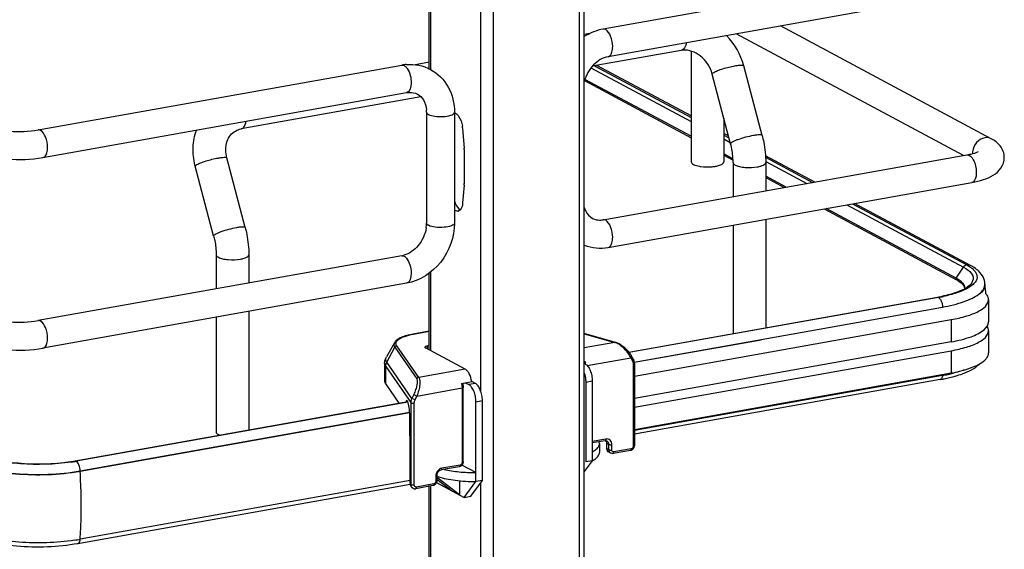
# Model space of a CAD drawing. Units: inches. Extents: x 0 to 17, y 0 to 11.
# Drawn here: x 4.7 to 5.5, y 5.2 to 5.7 of the extents above; entities that cross this region are included whole.
import ezdxf

# ---------------------------------------------------------------- set-up
doc = ezdxf.new("R2010")
doc.units = ezdxf.units.IN
doc.header["$LTSCALE"] = 0.935
doc.header["$MEASUREMENT"] = 0
doc.layers.get('0').update_dxf_attribs({"linetype": 'CONTINUOUS'})

msp = doc.modelspace()

# ---------------------------------------------------------------- linework, layer by layer
at = {"color": 7, "linetype": 'Continuous'}
for p, q in [((5.18324, 2.22926), (5.18324, 8.51971)), ((5.18717, 2.23136), (5.18717, 8.51971)), ((5.11027, 8.50669), (5.11027, 2.21624)), ((5.05634, 5.63895), (5.05634, 6.63559)), ((5.05739, 6.63559), (5.05739, 5.63895)), ((5.09952, 6.63801), (5.09952, 5.36795)), ((5.51019, 5.72776), (5.20316, 5.67298)), ((5.51434, 5.70451), (5.20731, 5.64973)), ((5.53081, 5.5805), (5.35293, 5.67571)), ((5.19181, 5.66923), (5.18717, 5.6684)), ((5.50737, 5.56625), (5.31538, 5.66901)), ((5.26904, 5.65501), (5.19391, 5.64161)), ((5.2701, 5.6554), (5.26904, 5.65501)), ((5.27742, 5.65441), (5.27742, 5.56093)), ((5.05634, 5.64506), (5.04462, 5.64297)), ((4.726, 5.58785), (5.03303, 5.64263)), ((5.19281, 5.64029), (5.27742, 5.595)), ((5.19589, 5.64196), (5.27742, 5.59833)), ((5.27742, 5.59968), (5.19779, 5.6423)), ((5.33733, 5.58323), (5.32178, 5.64212)), ((5.18739, 5.62948), (5.27742, 5.5813)), ((5.27742, 5.58249), (5.18768, 5.63052)), ((5.31069, 5.5762), (5.29513, 5.63508)), ((4.73015, 5.5646), (5.03718, 5.61937)), ((5.04928, 5.6158), (4.8974, 5.58871)), ((5.05398, 5.60278), (5.05398, 5.50917)), ((5.07757, 5.60251), (5.0776, 5.60278)), ((5.0776, 5.60278), (5.0776, 5.50917)), ((5.0776, 5.60237), (5.07853, 5.60199)), ((5.07853, 5.60199), (5.07939, 5.60139)), ((5.30498, 5.59781), (5.30498, 5.56093)), ((4.8974, 5.58871), (4.89846, 5.5891)), ((5.08448, 5.589), (5.08579, 5.57247)), ((5.30894, 5.58281), (5.30498, 5.58493)), ((5.30498, 5.58359), (5.30935, 5.58125)), ((5.30498, 5.58025), (5.31038, 5.57736)), ((5.08584, 5.57129), (5.08584, 5.5425)), ((4.90091, 5.50537), (4.88536, 5.56426)), ((5.20316, 5.51198), (5.51019, 5.56675)), ((5.31269, 5.56361), (5.30498, 5.56774)), ((5.30498, 5.56655), (5.31275, 5.56239)), ((5.38175, 5.54384), (5.34015, 5.5661)), ((5.34023, 5.56474), (5.37992, 5.54351)), ((4.87426, 5.49833), (4.85871, 5.55722)), ((5.31279, 5.56038), (5.31279, 5.53154)), ((5.34033, 5.56133), (5.37519, 5.54267)), ((5.34035, 5.56038), (5.34035, 5.53645)), ((5.35766, 5.53954), (5.34035, 5.54881)), ((5.34035, 5.54761), (5.35599, 5.53924)), ((5.08579, 5.54137), (5.08448, 5.52624)), ((5.20731, 5.48872), (5.51434, 5.5435)), ((5.08249, 5.5204), (5.08121, 5.51943)), ((5.38961, 5.52125), (5.50145, 5.46139)), ((5.50127, 5.46268), (5.39129, 5.52155)), ((5.40882, 5.52467), (5.50722, 5.472)), ((5.41357, 5.52552), (5.51006, 5.47393)), ((5.51322, 5.47347), (5.41537, 5.52584)), ((5.34035, 5.51246), (5.34035, 5.42075)), ((5.31279, 5.50754), (5.31279, 5.41584)), ((5.03303, 5.48162), (4.726, 5.42685)), ((4.87637, 5.48252), (4.87637, 5.45367)), ((4.90393, 5.48252), (4.90393, 5.45859)), ((5.50127, 5.46268), (5.50722, 5.472)), ((5.50722, 5.472), (5.50939, 5.47074)), ((5.50939, 5.47074), (5.51122, 5.46943)), ((5.51006, 5.47393), (5.51253, 5.47248)), ((5.05634, 5.40207), (5.05634, 5.46691)), ((5.05739, 5.46768), (5.05739, 5.40151)), ((5.50532, 5.46), (5.50201, 5.46227)), ((5.03718, 5.45837), (4.73015, 5.40359)), ((5.50289, 5.46056), (5.50529, 5.45887)), ((5.51051, 5.45406), (5.50502, 5.45151)), ((5.50529, 5.45887), (5.50622, 5.45801)), ((5.50676, 5.45859), (5.50532, 5.46)), ((5.50863, 5.45419), (5.50842, 5.45567)), ((5.51276, 5.45543), (5.51051, 5.45406)), ((5.52449, 5.45386), (5.52518, 5.45552)), ((5.52533, 5.45563), (5.52481, 5.45401)), ((5.52518, 5.45552), (5.52547, 5.45743)), ((5.52547, 5.45751), (5.52547, 5.45702)), ((5.22491, 5.40016), (5.48545, 5.44664)), ((5.48624, 5.44646), (5.34035, 5.4205)), ((5.48545, 5.44664), (5.48614, 5.44651)), ((5.48624, 5.44646), (5.4875, 5.44531)), ((5.4875, 5.44531), (5.48788, 5.44475)), ((5.22933, 5.39187), (5.48958, 5.4383)), ((5.48958, 5.4383), (5.48958, 5.43781)), ((5.52849, 5.44452), (5.52849, 5.4258)), ((4.87637, 5.42968), (4.87637, 5.33274)), ((4.90393, 5.43459), (4.90393, 5.33446)), ((5.34035, 5.4205), (5.22656, 5.40017)), ((5.22954, 5.37995), (5.497, 5.42767)), ((5.497, 5.42767), (5.497, 5.40895)), ((5.5247, 5.41915), (5.52623, 5.42064)), ((5.52623, 5.42064), (5.52753, 5.42242)), ((5.05634, 5.41796), (5.04273, 5.41553)), ((5.04308, 5.41546), (5.04273, 5.41553)), ((5.04308, 5.41546), (5.05634, 5.41783)), ((5.21354, 5.40848), (5.18717, 5.41585)), ((5.18717, 5.41568), (5.21301, 5.40845)), ((5.52849, 5.41831), (5.52849, 5.39959)), ((5.02691, 5.40818), (5.02011, 5.39621)), ((5.0204, 5.39165), (5.02714, 5.40444)), ((5.02714, 5.40444), (5.04571, 5.3778)), ((5.04741, 5.37891), (5.02884, 5.40554)), ((5.08657, 5.38589), (5.0531, 5.4038)), ((5.05454, 5.40547), (5.05634, 5.40579)), ((5.05454, 5.40547), (5.05454, 5.40303)), ((5.21301, 5.40845), (5.18717, 5.40384)), ((5.21354, 5.40848), (5.21301, 5.40845)), ((5.33643, 5.41049), (5.22942, 5.3914)), ((5.497, 5.40895), (5.22954, 5.36123)), ((5.18973, 5.38885), (5.22642, 5.3954)), ((5.22656, 5.40017), (5.22511, 5.39991)), ((5.22642, 5.3954), (5.22793, 5.39269)), ((5.22954, 5.35374), (5.497, 5.40146)), ((5.497, 5.40146), (5.497, 5.38274)), ((5.01861, 5.39064), (5.01861, 5.37566)), ((5.0195, 5.38808), (5.04076, 5.35758)), ((5.0195, 5.3731), (5.0195, 5.38808)), ((5.04161, 5.36122), (5.0204, 5.39165)), ((5.22856, 5.39017), (5.22856, 5.32089)), ((5.22954, 5.39069), (5.22954, 5.32142)), ((5.08657, 5.38589), (5.04741, 5.37891)), ((5.22954, 5.33502), (5.497, 5.38274)), ((5.48958, 5.38053), (5.22954, 5.33413)), ((5.49207, 5.37795), (5.50027, 5.37998)), ((5.0195, 5.3731), (5.03067, 5.35707)), ((5.08361, 5.3739), (5.09213, 5.37542)), ((5.08361, 5.3739), (5.08395, 5.36998)), ((5.08463, 5.37409), (5.08493, 5.37051)), ((5.08493, 5.3076), (5.08493, 5.37051)), ((5.08668, 5.37445), (5.08977, 5.3728)), ((5.09523, 5.37377), (5.08977, 5.3728)), ((5.09523, 5.37377), (5.09213, 5.37542)), ((5.18842, 5.37495), (5.19387, 5.37592)), ((5.18842, 5.37495), (5.18842, 5.30755)), ((5.19387, 5.37592), (5.19387, 5.30852)), ((5.4877, 5.3771), (5.22954, 5.33104)), ((5.04313, 5.36447), (5.04161, 5.36122)), ((5.04313, 5.36447), (5.04581, 5.36317)), ((5.0443, 5.35993), (5.04581, 5.36317)), ((5.04581, 5.36317), (5.08395, 5.36998)), ((5.08395, 5.36998), (5.08395, 5.30707)), ((4.75738, 5.30832), (5.0382, 5.35842)), ((5.03832, 5.35813), (4.75817, 5.30813)), ((5.03672, 5.3586), (5.0366, 5.35813)), ((5.03801, 5.35883), (5.03672, 5.3586)), ((5.04076, 5.35758), (5.04076, 5.2883)), ((5.04087, 5.35889), (5.04161, 5.36122)), ((5.0443, 5.35993), (5.04161, 5.36122)), ((5.04367, 5.28791), (5.04367, 5.35718)), ((5.09568, 5.3584), (5.10113, 5.35938)), ((5.09568, 5.291), (5.09568, 5.3584)), ((5.10113, 5.29198), (5.10113, 5.35938)), ((4.76152, 5.29998), (5.03953, 5.34958)), ((5.03961, 5.3491), (4.76152, 5.29949)), ((5.03976, 5.34403), (5.03976, 5.34825)), ((5.04011, 5.31451), (5.03976, 5.34403)), ((4.87821, 5.33062), (4.87939, 5.33008)), ((5.20533, 5.32686), (5.19387, 5.32481)), ((5.20469, 5.32545), (5.19387, 5.32352)), ((5.20004, 5.32307), (5.19978, 5.32457)), ((5.20004, 5.32307), (5.20004, 5.31558)), ((5.20469, 5.32545), (5.20527, 5.32549)), ((5.20527, 5.32549), (5.20562, 5.32494)), ((5.20527, 5.32549), (5.2062, 5.32524)), ((5.20562, 5.32494), (5.20598, 5.32332)), ((5.20775, 5.32238), (5.20598, 5.32332)), ((5.20598, 5.32332), (5.20598, 5.31883)), ((5.20775, 5.32238), (5.20775, 5.31788)), ((5.21044, 5.31766), (5.21044, 5.32215)), ((5.04011, 5.28924), (5.04011, 5.31451)), ((5.20775, 5.31788), (5.20598, 5.31883)), ((5.20931, 5.31502), (5.20753, 5.31597)), ((5.20775, 5.31788), (5.20812, 5.31627)), ((5.22613, 5.31729), (5.21151, 5.31468)), ((5.22677, 5.3187), (5.21215, 5.31609)), ((4.75808, 5.30819), (4.75738, 5.30832)), ((5.08224, 5.3049), (5.0669, 5.30216)), ((5.09568, 5.29849), (5.08388, 5.30481)), ((5.19387, 5.30852), (5.18717, 5.29937)), ((5.19387, 5.30852), (5.18842, 5.30755)), ((4.76152, 5.29949), (4.76152, 5.29998)), ((5.06179, 5.29563), (5.06179, 5.29114)), ((5.06277, 5.29616), (5.06277, 5.29167)), ((5.08161, 5.30349), (5.06626, 5.30075)), ((4.75964, 5.23878), (5.04018, 5.28883)), ((5.04011, 5.29191), (4.76152, 5.2422)), ((5.04076, 5.2883), (5.04011, 5.28924)), ((5.04136, 5.28634), (5.04069, 5.2873)), ((5.04107, 5.28685), (5.04076, 5.2883)), ((5.05944, 5.28755), (5.04482, 5.28494)), ((5.06008, 5.28896), (5.04546, 5.28635)), ((5.05634, 4.85426), (5.05634, 5.28755)), ((5.05739, 5.28755), (5.05739, 4.8537)), ((5.06245, 5.29007), (5.08584, 5.27755)), ((5.06277, 5.29298), (5.07599, 5.28282)), ((5.06348, 5.29382), (5.06348, 5.29509)), ((5.0819, 5.27966), (5.06348, 5.29382)), ((5.0819, 5.29165), (5.0819, 5.27966)), ((5.08584, 5.27755), (5.09568, 5.291)), ((5.09129, 5.27852), (5.10113, 5.29198)), ((5.10113, 5.29198), (5.09568, 5.291)), ((5.09952, 5.28977), (5.09952, 4.31955)), ((5.08584, 5.27755), (5.09129, 5.27852))]:
    msp.add_line(p, q, dxfattribs=at)
for points in [[(5.50127, 5.46268), (5.50123, 5.46262), (5.5012, 5.46255), (5.50117, 5.46249), (5.50114, 5.46242), (5.50112, 5.46235), (5.5011, 5.46228), (5.50109, 5.46221), (5.50108, 5.46214), (5.50108, 5.46207)], [(5.22715, 5.39689), (5.2269, 5.39732), (5.22642, 5.39808), (5.2259, 5.39885), (5.22534, 5.39961), (5.22474, 5.40037), (5.2241, 5.40111), (5.22343, 5.40184), (5.22274, 5.40256), (5.22202, 5.40325), (5.22128, 5.40391), (5.22053, 5.40454), (5.21978, 5.40514), (5.21901, 5.4057), (5.21825, 5.40622), (5.21749, 5.4067), (5.21673, 5.40713), (5.21599, 5.40752), (5.21527, 5.40785), (5.21458, 5.40813), (5.2139, 5.40837), (5.21354, 5.40848)], [(5.22954, 5.39069), (5.22954, 5.39081), (5.22952, 5.39132), (5.22946, 5.39182), (5.22937, 5.39231), (5.22925, 5.39279), (5.22909, 5.39326), (5.22891, 5.3937), (5.22869, 5.39413), (5.22715, 5.39688)], [(5.22613, 5.31729), (5.22641, 5.31735), (5.22676, 5.31746), (5.2271, 5.3176), (5.22744, 5.31778), (5.22775, 5.31798), (5.22805, 5.31822), (5.22833, 5.31848), (5.22859, 5.31877), (5.22881, 5.31908), (5.22901, 5.3194), (5.22918, 5.31974), (5.22932, 5.32009), (5.22942, 5.32045), (5.2295, 5.32081), (5.22954, 5.32117), (5.22954, 5.32142)], [(5.04136, 5.28634), (5.04158, 5.28605), (5.04181, 5.28581), (5.04207, 5.28559), (5.04234, 5.2854), (5.04263, 5.28524), (5.04294, 5.28511), (5.04326, 5.28501), (5.04358, 5.28493), (5.04392, 5.28489), (5.04426, 5.28489), (5.0446, 5.28491), (5.04482, 5.28494)]]:
    msp.add_lwpolyline(points, dxfattribs=at)
for centre, radius, start, end in [((5.26704, 5.6276), 0.05663, 14.84938, 44.85717), ((5.27183, 5.63934), 0.01591, 95.23801, 100.09447), ((5.04012, 5.60293), 0.04033, 94.64974, 100.12445), ((5.02969, 5.60278), 0.02428, 359.98222, 4.71817), ((5.07634, 5.6028), 0.00126, 340.80428, 346.46107), ((5.05956, 5.58701), 0.02501, 4.56108, 9.15692), ((5.07074, 5.57128), 0.01509, 0.04311, 4.55207), ((5.52761, 5.56825), 0.0126, 174.3361, 179.96401), ((5.527, 5.56826), 0.012, 179.99893, 182.00784), ((4.91208, 5.57132), 0.0552, 193.72075, 194.79662), ((5.29002, 5.58934), 0.0326, 259.91749, 262.19588), ((5.0726, 5.54249), 0.01323, 355.13787, 0.06097), ((5.08011, 5.522), 0.0028, 280.02186, 293.1298), ((5.20026, 5.52819), 0.01648, 273.89712, 280.14576), ((5.02637, 5.50932), 0.02761, 351.19073, 355.49653), ((5.02812, 5.50918), 0.02586, 355.48592, 359.96885), ((5.02981, 5.49957), 0.01823, 280.16861, 285.76682), ((5.48686, 5.43575), 0.03054, 60.26091, 61.85568), ((5.48797, 5.43613), 0.02863, 58.58386, 61.90188), ((5.49007, 5.48719), 0.03812, 295.32322, 298.65638), ((5.5034, 5.45419), 0.00524, 356.66465, 359.98195), ((5.5124, 5.45751), 0.01308, 359.99442, 8.75118), ((5.51846, 5.45703), 0.00702, 348.41592, 359.9216), ((5.51861, 5.45751), 0.00687, 359.27158, 359.97781), ((5.29621, 5.4284), 0.2311, 5.26057, 7.11579), ((5.46148, 5.58098), 0.13646, 280.11528, 280.43084), ((5.46271, 5.5744), 0.12977, 280.42212, 281.73156), ((5.46267, 5.57879), 0.13442, 280.09793, 281.94665), ((5.51963, 5.41718), 0.00911, 29.79529, 32.41547), ((5.05472, 5.35039), 0.06611, 100.14322, 100.43027), ((5.20997, 5.39861), 0.0103, 69.25378, 72.84811), ((5.16395, 5.38845), 0.02434, 4.02369, 9.62044), ((5.46359, 5.52647), 0.14824, 280.09793, 281.94665), ((5.09199, 5.40701), 0.39847, 356.18935, 356.3184), ((5.46738, 5.50865), 0.13002, 281.94021, 283.94905), ((5.4621, 5.52065), 0.14582, 280.11097, 281.10213), ((5.46359, 5.51304), 0.13806, 281.10357, 281.90376), ((5.04875, 5.35757), 0.00799, 170.45593, 179.93054), ((4.73167, 5.45268), 0.14663, 278.43631, 280.09912), ((4.73145, 5.45836), 0.15259, 278.44326, 279.81095), ((4.73292, 5.44967), 0.14377, 279.82118, 280.11522), ((4.28741, 5.26991), 0.47504, 0.96107, 3.57046), ((5.04401, 5.28819), 0.00323, 204.44003, 214.81754), ((4.73155, 5.41105), 0.17148, 278.45028, 279.26566), ((4.73311, 5.40149), 0.1618, 279.26503, 280.11141)]:
    msp.add_arc(centre, radius, start, end, dxfattribs=at)
for centre, major_axis, ratio, start_param, end_param in [((5.03774, 5.35365), (-0.00043, 0.00592), 0.208265, 5.930964, 6.847817), ((5.03779, 5.35071), (-0.00065, 0.00895), 0.208265, -1.864309, -0.324927), ((5.04369, 5.28988), (0.00232, 0.00327), 0.835431, 2.275192, 2.850288), ((5.0955, 5.26783), (0.04531, -0.0324), 0.06702, 2.402447, 2.4248)]:
    msp.add_ellipse(centre, major_axis=major_axis, ratio=ratio, start_param=start_param, end_param=end_param, dxfattribs=at)
for points in [[(5.20316, 5.67298), (5.19752, 5.67198), (5.192, 5.66973), (5.18716, 5.66666)], [(5.20524, 5.67259), (5.20462, 5.67292), (5.20386, 5.6731), (5.20316, 5.67298)], [(5.03303, 5.64263), (5.03372, 5.64275), (5.03448, 5.64257), (5.0351, 5.64223)], [(5.03685, 5.64312), (5.04382, 5.64369), (5.05125, 5.64225), (5.05741, 5.63894)], [(4.72807, 5.58746), (4.72745, 5.58779), (4.72669, 5.58797), (4.726, 5.58785)], [(4.8926, 5.58697), (4.89407, 5.58782), (4.89572, 5.58841), (4.8974, 5.58871)], [(5.53081, 5.5805), (5.52916, 5.58138), (5.52709, 5.58165), (5.52524, 5.58132)], [(5.0806, 5.51925), (5.07956, 5.51907), (5.07842, 5.51957), (5.0776, 5.52023)], [(5.08448, 5.52624), (5.08431, 5.52419), (5.08385, 5.52194), (5.08249, 5.5204)], [(5.20524, 5.51158), (5.20462, 5.51191), (5.20386, 5.5121), (5.20316, 5.51198)], [(5.18716, 5.49048), (5.19346, 5.48809), (5.20067, 5.48754), (5.20731, 5.48872)], [(5.03303, 5.48162), (5.03372, 5.48175), (5.03448, 5.48156), (5.0351, 5.48123)], [(5.0351, 5.48123), (5.03588, 5.48081), (5.03654, 5.48018), (5.0371, 5.47949)], [(5.50989, 5.4739), (5.50882, 5.47371), (5.50781, 5.47293), (5.50722, 5.472)], [(5.51322, 5.47347), (5.51228, 5.47397), (5.51111, 5.47412), (5.51006, 5.47393)], [(5.50842, 5.45567), (5.50812, 5.45675), (5.50749, 5.45774), (5.50676, 5.45859)], [(5.51618, 5.45825), (5.51517, 5.45717), (5.51399, 5.45625), (5.51276, 5.45543)], [(4.72807, 5.42645), (4.72745, 5.42678), (4.72669, 5.42697), (4.726, 5.42685)], [(5.52753, 5.42242), (5.52811, 5.42344), (5.52849, 5.42463), (5.52849, 5.4258)], [(5.52849, 5.41831), (5.52849, 5.41949), (5.52811, 5.42069), (5.52753, 5.4217)], [(5.21151, 5.31468), (5.21078, 5.31455), (5.20996, 5.31467), (5.2093, 5.31502)]]:
    msp.add_open_spline(points, degree=3, dxfattribs=at)
for points, knots in [([(5.21114, 5.65819), (5.21114, 5.66121), (5.21015, 5.66641), (5.20727, 5.6715), (5.20524, 5.67259)], [0, 0, 0, 0, 0.566011, 1, 1, 1, 1]), ([(5.27325, 5.66149), (5.27314, 5.66078), (5.27265, 5.65856), (5.27149, 5.65621), (5.2701, 5.6554)], [0, 0, 0, 0, 0.308009, 1, 1, 1, 1]), ([(5.20731, 5.64973), (5.20789, 5.64983), (5.20949, 5.65078), (5.21086, 5.65395), (5.21114, 5.65664), (5.21114, 5.65819)], [0, 0, 0, 0, 0.178225, 0.528997, 1, 1, 1, 1]), ([(5.29513, 5.63508), (5.29357, 5.64098), (5.28715, 5.65122), (5.27551, 5.65566), (5.27038, 5.65519)], [0, 0, 0, 0, 0.541836, 1, 1, 1, 1]), ([(5.20731, 5.64973), (5.20269, 5.6489), (5.19349, 5.64321), (5.18844, 5.63392), (5.18716, 5.62868)], [0, 0, 0, 0, 0.465573, 1, 1, 1, 1]), ([(5.0351, 5.64223), (5.03534, 5.64211), (5.03639, 5.64142), (5.03721, 5.64043), (5.03775, 5.63962)], [0, 0, 0, 0, 0.217489, 1, 1, 1, 1]), ([(5.03775, 5.63962), (5.03891, 5.6379), (5.0405, 5.63368), (5.0415, 5.6271), (5.04005, 5.61988), (5.03718, 5.61937)], [0, 0, 0, 0, 0.286885, 0.596294, 1, 1, 1, 1]), ([(5.05741, 5.63894), (5.0636, 5.63562), (5.07433, 5.62475), (5.0776, 5.61008), (5.0776, 5.60278)], [0, 0, 0, 0, 0.490104, 1, 1, 1, 1]), ([(5.29513, 5.63508), (5.29508, 5.63529), (5.29559, 5.63594), (5.29613, 5.63624), (5.29652, 5.63647)], [0, 0, 0, 0, 0.330493, 1, 1, 1, 1]), ([(5.29652, 5.63647), (5.29754, 5.63705), (5.30009, 5.63815), (5.306, 5.64018), (5.31096, 5.64142), (5.3144, 5.64203)], [0, 0, 0, 0, 0.186908, 0.44157, 1, 1, 1, 1]), ([(5.3144, 5.64203), (5.31538, 5.64221), (5.3171, 5.64249), (5.31942, 5.64265), (5.32084, 5.64266), (5.32172, 5.64235), (5.32178, 5.64212)], [0, 0, 0, 0, 0.394425, 0.701482, 0.903012, 1, 1, 1, 1]), ([(5.03718, 5.61937), (5.03801, 5.61952), (5.04107, 5.61984), (5.04427, 5.6192), (5.04623, 5.61814)], [0, 0, 0, 0, 0.275852, 1, 1, 1, 1]), ([(5.04623, 5.61814), (5.04831, 5.61703), (5.05224, 5.61305), (5.05365, 5.60772), (5.05389, 5.60478)], [0, 0, 0, 0, 0.444321, 1, 1, 1, 1]), ([(4.89846, 5.5891), (4.89886, 5.58933), (4.90064, 5.59091), (4.90132, 5.59334), (4.90161, 5.59518)], [0, 0, 0, 0, 0.199929, 1, 1, 1, 1]), ([(5.05398, 5.60278), (5.05398, 5.60261), (5.05418, 5.60178), (5.05497, 5.60127), (5.05556, 5.60095)], [0, 0, 0, 0, 0.195577, 1, 1, 1, 1]), ([(5.05556, 5.60095), (5.05721, 5.60007), (5.06151, 5.59919), (5.06805, 5.599), (5.07346, 5.5998), (5.07713, 5.60125), (5.07753, 5.60239)], [0, 0, 0, 0, 0.245441, 0.56204, 0.842068, 1, 1, 1, 1]), ([(5.07939, 5.60139), (5.08, 5.60088), (5.08255, 5.59791), (5.08376, 5.59403), (5.08424, 5.59099)], [0, 0, 0, 0, 0.204679, 1, 1, 1, 1]), ([(4.68524, 5.59064), (4.68725, 5.58957), (4.69299, 5.58799), (4.70658, 5.5861), (4.71824, 5.58647), (4.726, 5.58785)], [0, 0, 0, 0, 0.165315, 0.427131, 1, 1, 1, 1]), ([(4.73398, 5.57306), (4.73398, 5.57607), (4.73298, 5.58128), (4.73011, 5.58637), (4.72807, 5.58746)], [0, 0, 0, 0, 0.56596, 1, 1, 1, 1]), ([(4.85846, 5.55822), (4.85726, 5.56311), (4.85621, 5.57315), (4.85811, 5.5831), (4.85978, 5.58774)], [0, 0, 0, 0, 0.505141, 1, 1, 1, 1]), ([(4.88536, 5.56426), (4.88416, 5.56878), (4.88408, 5.57599), (4.88814, 5.58354), (4.89105, 5.58607), (4.89259, 5.58696)], [0, 0, 0, 0, 0.555018, 0.788931, 1, 1, 1, 1]), ([(5.32996, 5.58315), (5.32771, 5.58275), (5.32327, 5.58173), (5.31799, 5.58012), (5.31433, 5.57872), (5.31236, 5.57776), (5.31119, 5.57709), (5.31063, 5.57642), (5.31069, 5.5762)], [0, 0, 0, 0, 0.329658, 0.656542, 0.792187, 0.897401, 0.966395, 1, 1, 1, 1]), ([(5.33733, 5.58323), (5.33727, 5.58347), (5.3364, 5.58377), (5.33498, 5.58377), (5.33266, 5.5836), (5.33093, 5.58333), (5.32996, 5.58315)], [0, 0, 0, 0, 0.096942, 0.298431, 0.605576, 1, 1, 1, 1]), ([(5.33733, 5.58323), (5.33783, 5.58136), (5.33955, 5.57386), (5.34035, 5.56614), (5.34035, 5.56038)], [0, 0, 0, 0, 0.251603, 1, 1, 1, 1]), ([(5.52524, 5.58132), (5.52263, 5.58085), (5.51763, 5.57765), (5.51535, 5.57229), (5.51507, 5.5695)], [0, 0, 0, 0, 0.485515, 1, 1, 1, 1]), ([(5.5418, 5.56461), (5.5418, 5.56808), (5.53922, 5.57491), (5.53365, 5.57898), (5.53081, 5.5805)], [0, 0, 0, 0, 0.519181, 1, 1, 1, 1]), ([(4.6741, 5.56982), (4.6777, 5.56789), (4.68623, 5.56509), (4.70503, 5.56236), (4.72017, 5.56282), (4.73015, 5.5646)], [0, 0, 0, 0, 0.215081, 0.466581, 1, 1, 1, 1]), ([(4.73015, 5.5646), (4.73072, 5.5647), (4.73232, 5.56565), (4.7337, 5.56881), (4.73398, 5.57151), (4.73398, 5.57306)], [0, 0, 0, 0, 0.178167, 0.529012, 1, 1, 1, 1]), ([(5.31279, 5.56038), (5.31279, 5.56167), (5.3126, 5.567), (5.31172, 5.57229), (5.31069, 5.5762)], [0, 0, 0, 0, 0.242195, 1, 1, 1, 1]), ([(5.51019, 5.56675), (5.51137, 5.56696), (5.51472, 5.56769), (5.51813, 5.5686), (5.52005, 5.56977)], [0, 0, 0, 0, 0.347266, 1, 1, 1, 1]), ([(4.8601, 5.55861), (4.86111, 5.55919), (4.86366, 5.56029), (4.86958, 5.56232), (4.87454, 5.56356), (4.87798, 5.56417)], [0, 0, 0, 0, 0.186908, 0.44157, 1, 1, 1, 1]), ([(4.87798, 5.56417), (4.87896, 5.56435), (4.88068, 5.56462), (4.883, 5.56479), (4.88442, 5.56479), (4.88529, 5.56449), (4.88536, 5.56426)], [0, 0, 0, 0, 0.394425, 0.701482, 0.903012, 1, 1, 1, 1]), ([(5.51019, 5.56675), (5.51245, 5.56716), (5.51592, 5.56289), (5.51765, 5.55758), (5.51817, 5.55384), (5.51817, 5.55197)], [0, 0, 0, 0, 0.38489, 0.685195, 1, 1, 1, 1]), ([(5.51434, 5.5435), (5.51768, 5.54409), (5.52392, 5.54556), (5.53256, 5.5492), (5.53969, 5.55522), (5.54179, 5.56144), (5.5418, 5.56461)], [0, 0, 0, 0, 0.271646, 0.511719, 0.746396, 1, 1, 1, 1]), ([(4.85871, 5.55722), (4.85865, 5.55743), (4.85917, 5.55808), (4.85971, 5.55838), (4.8601, 5.55861)], [0, 0, 0, 0, 0.330493, 1, 1, 1, 1]), ([(5.27742, 5.56093), (5.27742, 5.55999), (5.28011, 5.55802), (5.28258, 5.55755), (5.28431, 5.55724)], [0, 0, 0, 0, 0.347977, 1, 1, 1, 1]), ([(5.28559, 5.55704), (5.28874, 5.55661), (5.29296, 5.55654), (5.2971, 5.55707), (5.29809, 5.55725)], [0, 0, 0, 0, 0.760349, 1, 1, 1, 1]), ([(5.29809, 5.55725), (5.29859, 5.55733), (5.30031, 5.55769), (5.30203, 5.55821), (5.30313, 5.55881)], [0, 0, 0, 0, 0.288839, 1, 1, 1, 1]), ([(5.30313, 5.55881), (5.30341, 5.55895), (5.30421, 5.55943), (5.30498, 5.56029), (5.30498, 5.56093)], [0, 0, 0, 0, 0.326675, 1, 1, 1, 1]), ([(5.31279, 5.56038), (5.31279, 5.56019), (5.31302, 5.55922), (5.31395, 5.55862), (5.31464, 5.55825)], [0, 0, 0, 0, 0.195501, 1, 1, 1, 1]), ([(5.31464, 5.55825), (5.31574, 5.55766), (5.31853, 5.5568), (5.32483, 5.55592), (5.33002, 5.55608), (5.33346, 5.55669)], [0, 0, 0, 0, 0.196775, 0.452077, 1, 1, 1, 1]), ([(5.33346, 5.55669), (5.33442, 5.55686), (5.33618, 5.55728), (5.3386, 5.55815), (5.34035, 5.55944), (5.34035, 5.56038)], [0, 0, 0, 0, 0.36159, 0.652581, 1, 1, 1, 1]), ([(5.51817, 5.55197), (5.51817, 5.55089), (5.51801, 5.54789), (5.51643, 5.54387), (5.51434, 5.5435)], [0, 0, 0, 0, 0.336175, 1, 1, 1, 1]), ([(5.0776, 5.52786), (5.07786, 5.527), (5.07892, 5.52424), (5.08064, 5.52145), (5.08247, 5.52043)], [0, 0, 0, 0, 0.29951, 1, 1, 1, 1]), ([(5.18717, 5.52249), (5.18747, 5.52141), (5.18883, 5.51773), (5.19164, 5.51453), (5.19411, 5.51321)], [0, 0, 0, 0, 0.286344, 1, 1, 1, 1]), ([(5.19411, 5.51321), (5.19463, 5.51293), (5.19691, 5.51191), (5.19948, 5.51163), (5.20138, 5.51176)], [0, 0, 0, 0, 0.236582, 1, 1, 1, 1]), ([(5.21114, 5.49719), (5.21114, 5.5002), (5.21015, 5.50541), (5.20727, 5.51049), (5.20524, 5.51158)], [0, 0, 0, 0, 0.566011, 1, 1, 1, 1]), ([(4.89353, 5.50529), (4.89128, 5.50489), (4.88684, 5.50387), (4.88157, 5.50226), (4.87791, 5.50086), (4.87594, 5.4999), (4.87477, 5.49923), (4.8742, 5.49856), (4.87426, 5.49833)], [0, 0, 0, 0, 0.329658, 0.656542, 0.792187, 0.897401, 0.966395, 1, 1, 1, 1]), ([(4.90091, 5.50537), (4.90085, 5.50561), (4.89997, 5.50591), (4.89855, 5.50591), (4.89624, 5.50574), (4.89451, 5.50546), (4.89353, 5.50529)], [0, 0, 0, 0, 0.096942, 0.298431, 0.605576, 1, 1, 1, 1]), ([(4.90091, 5.50537), (4.9014, 5.5035), (4.90313, 5.496), (4.90393, 5.48828), (4.90393, 5.48252)], [0, 0, 0, 0, 0.251603, 1, 1, 1, 1]), ([(5.05366, 5.50509), (5.05283, 5.49973), (5.04835, 5.48987), (5.03948, 5.48335), (5.03476, 5.48202)], [0, 0, 0, 0, 0.525021, 1, 1, 1, 1]), ([(5.0776, 5.50917), (5.0776, 5.49754), (5.06939, 5.47414), (5.0483, 5.46035), (5.03718, 5.45837)], [0, 0, 0, 0, 0.507302, 1, 1, 1, 1]), ([(5.05556, 5.50734), (5.05532, 5.50747), (5.05464, 5.50788), (5.05398, 5.50861), (5.05398, 5.50917)], [0, 0, 0, 0, 0.325892, 1, 1, 1, 1]), ([(5.0776, 5.50917), (5.0776, 5.50807), (5.07386, 5.50615), (5.06862, 5.50548), (5.0618, 5.50552), (5.0573, 5.50641), (5.05556, 5.50734)], [0, 0, 0, 0, 0.142039, 0.419381, 0.745391, 1, 1, 1, 1]), ([(4.87426, 5.49833), (4.87461, 5.49703), (4.8758, 5.49184), (4.87637, 5.4865), (4.87637, 5.48252)], [0, 0, 0, 0, 0.253107, 1, 1, 1, 1]), ([(5.20731, 5.48872), (5.20789, 5.48882), (5.20949, 5.48977), (5.21086, 5.49294), (5.21114, 5.49564), (5.21114, 5.49719)], [0, 0, 0, 0, 0.178225, 0.528997, 1, 1, 1, 1]), ([(4.87637, 5.48252), (4.87637, 5.48233), (4.8766, 5.48135), (4.87753, 5.48076), (4.87821, 5.48039)], [0, 0, 0, 0, 0.195501, 1, 1, 1, 1]), ([(4.87821, 5.48039), (4.87932, 5.4798), (4.88211, 5.47894), (4.88841, 5.47806), (4.8936, 5.47822), (4.89704, 5.47883)], [0, 0, 0, 0, 0.196775, 0.452077, 1, 1, 1, 1]), ([(4.89704, 5.47883), (4.898, 5.479), (4.89976, 5.47941), (4.90217, 5.48028), (4.90393, 5.48158), (4.90393, 5.48252)], [0, 0, 0, 0, 0.36159, 0.652581, 1, 1, 1, 1]), ([(5.0371, 5.47949), (5.03843, 5.47788), (5.04028, 5.47357), (5.04154, 5.46677), (5.04025, 5.45891), (5.03718, 5.45837)], [0, 0, 0, 0, 0.275843, 0.587668, 1, 1, 1, 1]), ([(5.51253, 5.47248), (5.51301, 5.47217), (5.51469, 5.47099), (5.51623, 5.46959), (5.51711, 5.46841)], [0, 0, 0, 0, 0.279992, 1, 1, 1, 1]), ([(5.52532, 5.4595), (5.52486, 5.46251), (5.52148, 5.46839), (5.51611, 5.47192), (5.51322, 5.47347)], [0, 0, 0, 0, 0.48141, 1, 1, 1, 1]), ([(5.50108, 5.46207), (5.50108, 5.46192), (5.50111, 5.46165), (5.50133, 5.46136), (5.50145, 5.46137)], [0, 0, 0, 0, 0.562415, 1, 1, 1, 1]), ([(5.51122, 5.46943), (5.51312, 5.46794), (5.51674, 5.46414), (5.5148, 5.45914), (5.51342, 5.45755)], [0, 0, 0, 0, 0.533428, 1, 1, 1, 1]), ([(5.51711, 5.46841), (5.51818, 5.46698), (5.51966, 5.4631), (5.51748, 5.45962), (5.51618, 5.45825)], [0, 0, 0, 0, 0.48541, 1, 1, 1, 1]), ([(5.50622, 5.45801), (5.50656, 5.45767), (5.50763, 5.45648), (5.50837, 5.4549), (5.50841, 5.45377)], [0, 0, 0, 0, 0.299572, 1, 1, 1, 1]), ([(5.51342, 5.45755), (5.51315, 5.45723), (5.51165, 5.45572), (5.50984, 5.45456), (5.50834, 5.45375)], [0, 0, 0, 0, 0.198263, 1, 1, 1, 1]), ([(5.52016, 5.44913), (5.52064, 5.4495), (5.5223, 5.45085), (5.52376, 5.4525), (5.52449, 5.45386)], [0, 0, 0, 0, 0.28163, 1, 1, 1, 1]), ([(5.52481, 5.45401), (5.52462, 5.45359), (5.52364, 5.45177), (5.52215, 5.45027), (5.52092, 5.44925)], [0, 0, 0, 0, 0.222743, 1, 1, 1, 1]), ([(5.50637, 5.45274), (5.5052, 5.45219), (5.49963, 5.44984), (5.49375, 5.44831), (5.4891, 5.44734)], [0, 0, 0, 0, 0.213622, 1, 1, 1, 1]), ([(5.48958, 5.4383), (5.49575, 5.4394), (5.50632, 5.44191), (5.51648, 5.44635), (5.52016, 5.44913)], [0, 0, 0, 0, 0.575877, 1, 1, 1, 1]), ([(5.50502, 5.45151), (5.50396, 5.45109), (5.49921, 5.44936), (5.49431, 5.44809), (5.49049, 5.44729)], [0, 0, 0, 0, 0.226869, 1, 1, 1, 1]), ([(5.52849, 5.44452), (5.52849, 5.44586), (5.5278, 5.44773), (5.52666, 5.4492), (5.52632, 5.44959)], [0, 0, 0, 0, 0.719081, 1, 1, 1, 1]), ([(5.48788, 5.44475), (5.48815, 5.44431), (5.48915, 5.4423), (5.48958, 5.44002), (5.48958, 5.4383)], [0, 0, 0, 0, 0.231249, 1, 1, 1, 1]), ([(5.497, 5.42767), (5.5014, 5.42845), (5.50942, 5.43034), (5.52048, 5.43431), (5.52849, 5.44023), (5.52849, 5.44452)], [0, 0, 0, 0, 0.361563, 0.652603, 1, 1, 1, 1]), ([(4.68524, 5.42964), (4.68725, 5.42857), (4.69299, 5.42699), (4.70658, 5.4251), (4.71824, 5.42546), (4.726, 5.42685)], [0, 0, 0, 0, 0.165315, 0.427131, 1, 1, 1, 1]), ([(4.73398, 5.41206), (4.73398, 5.41507), (4.73298, 5.42028), (4.73011, 5.42536), (4.72807, 5.42645)], [0, 0, 0, 0, 0.56596, 1, 1, 1, 1]), ([(4.73015, 5.40359), (4.73072, 5.40369), (4.73232, 5.40464), (4.7337, 5.40781), (4.73398, 5.41051), (4.73398, 5.41206)], [0, 0, 0, 0, 0.178167, 0.529012, 1, 1, 1, 1]), ([(5.04273, 5.41553), (5.04088, 5.4152), (5.03747, 5.41445), (5.03289, 5.41288), (5.02927, 5.41095), (5.02746, 5.40916), (5.02691, 5.40818)], [0, 0, 0, 0, 0.315274, 0.586086, 0.810404, 1, 1, 1, 1]), ([(5.02884, 5.40554), (5.02854, 5.40597), (5.02809, 5.4069), (5.02822, 5.40851), (5.02916, 5.40998), (5.03075, 5.41132), (5.03296, 5.41256), (5.03696, 5.41416), (5.04034, 5.41496), (5.04275, 5.4154)], [0, 0, 0, 0, 0.079338, 0.15287, 0.236365, 0.340467, 0.469452, 0.623732, 1, 1, 1, 1]), ([(5.497, 5.40895), (5.50268, 5.40996), (5.5123, 5.41227), (5.52155, 5.41647), (5.5247, 5.41915)], [0, 0, 0, 0, 0.582658, 1, 1, 1, 1]), ([(5.497, 5.40146), (5.5014, 5.40224), (5.50942, 5.40413), (5.52048, 5.4081), (5.52849, 5.41402), (5.52849, 5.41831)], [0, 0, 0, 0, 0.361563, 0.652603, 1, 1, 1, 1]), ([(4.6741, 5.40881), (4.6777, 5.40688), (4.68623, 5.40408), (4.70503, 5.40136), (4.72017, 5.40181), (4.73015, 5.40359)], [0, 0, 0, 0, 0.215081, 0.466581, 1, 1, 1, 1]), ([(5.02691, 5.40818), (5.02659, 5.40762), (5.0262, 5.40627), (5.02676, 5.40498), (5.02714, 5.40444)], [0, 0, 0, 0, 0.491968, 1, 1, 1, 1]), ([(5.02714, 5.40444), (5.0273, 5.40475), (5.0278, 5.40529), (5.02849, 5.40552), (5.02884, 5.40554)], [0, 0, 0, 0, 0.500553, 1, 1, 1, 1]), ([(5.05454, 5.40547), (5.05405, 5.40538), (5.05334, 5.40524), (5.05257, 5.40468), (5.05257, 5.40441)], [0, 0, 0, 0, 0.651972, 1, 1, 1, 1]), ([(5.05257, 5.40441), (5.05257, 5.40436), (5.05264, 5.40408), (5.05291, 5.40391), (5.0531, 5.4038)], [0, 0, 0, 0, 0.195529, 1, 1, 1, 1]), ([(5.22642, 5.3954), (5.22507, 5.39829), (5.22214, 5.40224), (5.21747, 5.40626), (5.21489, 5.40776), (5.21362, 5.40824)], [0, 0, 0, 0, 0.519788, 0.77936, 1, 1, 1, 1]), ([(5.01861, 5.39064), (5.01861, 5.39114), (5.01874, 5.39307), (5.0194, 5.39496), (5.02011, 5.39621)], [0, 0, 0, 0, 0.255465, 1, 1, 1, 1]), ([(5.0204, 5.39165), (5.01993, 5.39232), (5.01926, 5.39388), (5.01973, 5.39553), (5.02011, 5.39621)], [0, 0, 0, 0, 0.508042, 1, 1, 1, 1]), ([(5.22642, 5.3954), (5.22655, 5.3955), (5.22696, 5.39586), (5.22734, 5.39654), (5.22715, 5.39688)], [0, 0, 0, 0, 0.303354, 1, 1, 1, 1]), ([(5.52635, 5.39456), (5.52669, 5.39495), (5.52781, 5.39641), (5.52849, 5.39827), (5.52849, 5.39959)], [0, 0, 0, 0, 0.280469, 1, 1, 1, 1]), ([(5.01861, 5.39064), (5.01861, 5.39043), (5.01869, 5.38951), (5.0191, 5.38865), (5.0195, 5.38808)], [0, 0, 0, 0, 0.236705, 1, 1, 1, 1]), ([(5.0195, 5.38808), (5.0195, 5.389), (5.01974, 5.39025), (5.02025, 5.39138), (5.0204, 5.39165)], [0, 0, 0, 0, 0.745873, 1, 1, 1, 1]), ([(5.18797, 5.39031), (5.18887, 5.38983), (5.19056, 5.38809), (5.19234, 5.38467), (5.19356, 5.38047), (5.19387, 5.37744), (5.19387, 5.37592)], [0, 0, 0, 0, 0.190221, 0.436008, 0.716542, 1, 1, 1, 1]), ([(5.22867, 5.39418), (5.22872, 5.39408), (5.22877, 5.39373), (5.22847, 5.39319), (5.22813, 5.39285), (5.22793, 5.39269)], [0, 0, 0, 0, 0.19114, 0.56385, 1, 1, 1, 1]), ([(5.22793, 5.39269), (5.22803, 5.39251), (5.22841, 5.39172), (5.22856, 5.39083), (5.22856, 5.39017)], [0, 0, 0, 0, 0.243143, 1, 1, 1, 1]), ([(5.22856, 5.39017), (5.2288, 5.39021), (5.22914, 5.39028), (5.22954, 5.39055), (5.22954, 5.39069)], [0, 0, 0, 0, 0.623445, 1, 1, 1, 1]), ([(5.497, 5.38274), (5.50328, 5.38386), (5.51354, 5.38637), (5.52355, 5.39133), (5.52635, 5.39456)], [0, 0, 0, 0, 0.59884, 1, 1, 1, 1]), ([(5.50027, 5.37998), (5.50241, 5.38059), (5.50966, 5.38296), (5.51687, 5.38643), (5.52075, 5.39025)], [0, 0, 0, 0, 0.289952, 1, 1, 1, 1]), ([(5.04741, 5.37891), (5.04706, 5.37888), (5.04637, 5.37865), (5.04587, 5.37811), (5.04571, 5.3778)], [0, 0, 0, 0, 0.4994, 1, 1, 1, 1]), ([(5.04741, 5.37891), (5.04795, 5.37828), (5.04846, 5.37611), (5.04833, 5.37246), (5.04746, 5.36793), (5.04645, 5.36477), (5.04581, 5.36317)], [0, 0, 0, 0, 0.152184, 0.386825, 0.68226, 1, 1, 1, 1]), ([(5.09213, 5.37542), (5.09175, 5.3777), (5.09078, 5.38091), (5.08858, 5.38433), (5.08725, 5.38553), (5.08657, 5.38589)], [0, 0, 0, 0, 0.570189, 0.808619, 1, 1, 1, 1]), ([(5.18718, 5.3825), (5.18779, 5.38067), (5.1883, 5.37813), (5.18842, 5.37558), (5.18842, 5.37495)], [0, 0, 0, 0, 0.75369, 1, 1, 1, 1]), ([(5.48958, 5.38053), (5.48955, 5.38008), (5.48938, 5.37881), (5.48858, 5.37726), (5.4877, 5.3771)], [0, 0, 0, 0, 0.331387, 1, 1, 1, 1]), ([(5.50801, 5.38523), (5.50729, 5.38498), (5.50423, 5.38393), (5.50111, 5.38306), (5.49872, 5.38246)], [0, 0, 0, 0, 0.236191, 1, 1, 1, 1]), ([(5.01861, 5.37566), (5.01861, 5.37544), (5.01869, 5.37453), (5.0191, 5.37367), (5.0195, 5.3731)], [0, 0, 0, 0, 0.236699, 1, 1, 1, 1]), ([(5.04571, 5.3778), (5.04588, 5.37756), (5.04611, 5.3769), (5.04627, 5.37514), (5.04588, 5.37229), (5.04482, 5.36848), (5.04376, 5.36582), (5.04313, 5.36447)], [0, 0, 0, 0, 0.062788, 0.147417, 0.380984, 0.678518, 1, 1, 1, 1]), ([(5.08395, 5.36998), (5.0842, 5.37002), (5.08455, 5.37009), (5.08493, 5.37037), (5.08493, 5.37051)], [0, 0, 0, 0, 0.652014, 1, 1, 1, 1]), ([(5.09568, 5.3584), (5.09568, 5.35992), (5.09537, 5.36295), (5.09415, 5.36715), (5.09236, 5.37057), (5.09067, 5.37231), (5.08977, 5.3728)], [0, 0, 0, 0, 0.283459, 0.563993, 0.809779, 1, 1, 1, 1]), ([(5.10113, 5.35938), (5.10113, 5.3609), (5.10082, 5.36393), (5.0996, 5.36812), (5.09782, 5.37155), (5.09613, 5.37329), (5.09523, 5.37377)], [0, 0, 0, 0, 0.283459, 0.563993, 0.809779, 1, 1, 1, 1]), ([(5.04076, 5.35758), (5.04084, 5.35746), (5.04123, 5.35727), (5.0422, 5.35707), (5.04308, 5.35708), (5.04367, 5.35718)], [0, 0, 0, 0, 0.145433, 0.406674, 1, 1, 1, 1]), ([(5.04367, 5.35718), (5.04367, 5.35741), (5.04372, 5.35836), (5.044, 5.35928), (5.0443, 5.35993)], [0, 0, 0, 0, 0.244569, 1, 1, 1, 1]), ([(4.87637, 5.33274), (4.87637, 5.33256), (4.8766, 5.33158), (4.87753, 5.33098), (4.87821, 5.33062)], [0, 0, 0, 0, 0.195529, 1, 1, 1, 1]), ([(5.19387, 5.31601), (5.1948, 5.3165), (5.19627, 5.31739), (5.19803, 5.31887), (5.19947, 5.32055), (5.20004, 5.3221), (5.20004, 5.32307)], [0, 0, 0, 0, 0.320905, 0.526106, 0.70375, 1, 1, 1, 1]), ([(5.20533, 5.32686), (5.20533, 5.32668), (5.2053, 5.32618), (5.20504, 5.32551), (5.20469, 5.32545)], [0, 0, 0, 0, 0.336316, 1, 1, 1, 1]), ([(5.21044, 5.32215), (5.21044, 5.32286), (5.21021, 5.32424), (5.20907, 5.32596), (5.20731, 5.32694), (5.20597, 5.32697), (5.20533, 5.32686)], [0, 0, 0, 0, 0.266535, 0.51423, 0.753276, 1, 1, 1, 1]), ([(5.2062, 5.32524), (5.20668, 5.32498), (5.20751, 5.32412), (5.20775, 5.32296), (5.20775, 5.32238)], [0, 0, 0, 0, 0.478813, 1, 1, 1, 1]), ([(5.20775, 5.32238), (5.20811, 5.32218), (5.20904, 5.32205), (5.20995, 5.32207), (5.21044, 5.32215)], [0, 0, 0, 0, 0.450985, 1, 1, 1, 1]), ([(5.22856, 5.32089), (5.22856, 5.32039), (5.22817, 5.31938), (5.22726, 5.31879), (5.22677, 5.3187)], [0, 0, 0, 0, 0.504513, 1, 1, 1, 1]), ([(5.22954, 5.32142), (5.22954, 5.32127), (5.22914, 5.321), (5.2288, 5.32093), (5.22856, 5.32089)], [0, 0, 0, 0, 0.376552, 1, 1, 1, 1]), ([(4.75319, 5.30763), (4.73866, 5.30547), (4.71689, 5.30496), (4.69025, 5.30858), (4.67842, 5.31192), (4.67354, 5.31414)], [0, 0, 0, 0, 0.546556, 0.800475, 1, 1, 1, 1]), ([(4.75385, 5.30743), (4.73981, 5.30534), (4.71865, 5.30473), (4.69226, 5.30788), (4.68018, 5.31092), (4.67493, 5.31294)], [0, 0, 0, 0, 0.534329, 0.788459, 1, 1, 1, 1]), ([(5.19387, 5.30852), (5.1948, 5.30901), (5.19627, 5.3099), (5.19803, 5.31138), (5.19947, 5.31307), (5.20004, 5.31461), (5.20004, 5.31558)], [0, 0, 0, 0, 0.320918, 0.52612, 0.703745, 1, 1, 1, 1]), ([(5.20598, 5.31883), (5.20598, 5.31824), (5.20622, 5.31709), (5.20706, 5.31622), (5.20753, 5.31597)], [0, 0, 0, 0, 0.521141, 1, 1, 1, 1]), ([(5.20775, 5.31788), (5.20811, 5.31769), (5.20904, 5.31756), (5.20995, 5.31757), (5.21044, 5.31766)], [0, 0, 0, 0, 0.451072, 1, 1, 1, 1]), ([(5.20812, 5.31627), (5.20818, 5.31613), (5.20848, 5.31563), (5.20893, 5.31522), (5.2093, 5.31502)], [0, 0, 0, 0, 0.257897, 1, 1, 1, 1]), ([(5.21215, 5.31609), (5.21174, 5.31602), (5.21075, 5.31627), (5.21044, 5.31722), (5.21044, 5.31766)], [0, 0, 0, 0, 0.484296, 1, 1, 1, 1]), ([(5.21151, 5.31468), (5.21161, 5.3147), (5.21187, 5.31486), (5.2121, 5.31538), (5.21215, 5.31583), (5.21215, 5.31609)], [0, 0, 0, 0, 0.178227, 0.529136, 1, 1, 1, 1]), ([(5.22677, 5.3187), (5.22677, 5.31853), (5.22674, 5.31803), (5.22649, 5.31735), (5.22613, 5.31729)], [0, 0, 0, 0, 0.316274, 1, 1, 1, 1]), ([(4.66346, 5.3081), (4.66921, 5.30502), (4.68375, 5.30056), (4.71658, 5.29596), (4.74363, 5.29679), (4.76152, 5.29998)], [0, 0, 0, 0, 0.196764, 0.452092, 1, 1, 1, 1]), ([(4.76152, 5.29949), (4.74363, 5.2963), (4.71658, 5.29547), (4.68376, 5.30008), (4.66921, 5.30453), (4.66346, 5.30761)], [0, 0, 0, 0, 0.547818, 0.80319, 1, 1, 1, 1]), ([(4.76152, 5.29998), (4.76152, 5.30168), (4.76096, 5.30463), (4.75933, 5.30752), (4.75817, 5.30813)], [0, 0, 0, 0, 0.565957, 1, 1, 1, 1]), ([(5.08493, 5.3076), (5.08493, 5.30666), (5.08426, 5.30474), (5.08252, 5.30365), (5.08161, 5.30349)], [0, 0, 0, 0, 0.503559, 1, 1, 1, 1]), ([(5.08224, 5.3049), (5.08224, 5.30472), (5.08222, 5.30422), (5.08195, 5.30355), (5.08161, 5.30349)], [0, 0, 0, 0, 0.336285, 1, 1, 1, 1]), ([(5.08395, 5.30707), (5.08395, 5.30657), (5.0836, 5.30558), (5.08271, 5.30498), (5.08224, 5.3049)], [0, 0, 0, 0, 0.512251, 1, 1, 1, 1]), ([(5.08493, 5.3076), (5.08493, 5.30747), (5.08455, 5.30719), (5.0842, 5.30712), (5.08395, 5.30707)], [0, 0, 0, 0, 0.348, 1, 1, 1, 1]), ([(5.0669, 5.30216), (5.0655, 5.3019), (5.06283, 5.30011), (5.06179, 5.29713), (5.06179, 5.29563)], [0, 0, 0, 0, 0.48775, 1, 1, 1, 1]), ([(5.06179, 5.29563), (5.06203, 5.29568), (5.06239, 5.29574), (5.06277, 5.29602), (5.06277, 5.29616)], [0, 0, 0, 0, 0.652014, 1, 1, 1, 1]), ([(5.06277, 5.29616), (5.06277, 5.29722), (5.06351, 5.29927), (5.06531, 5.30058), (5.06626, 5.30075)], [0, 0, 0, 0, 0.525177, 1, 1, 1, 1]), ([(5.06626, 5.30075), (5.06636, 5.30077), (5.06662, 5.30092), (5.06685, 5.30145), (5.0669, 5.3019), (5.0669, 5.30216)], [0, 0, 0, 0, 0.178167, 0.529013, 1, 1, 1, 1]), ([(5.06874, 5.30119), (5.07295, 5.30024), (5.08191, 5.2989), (5.09095, 5.29849), (5.09568, 5.29849)], [0, 0, 0, 0, 0.476839, 1, 1, 1, 1]), ([(5.04367, 5.28791), (5.04308, 5.2878), (5.0422, 5.28779), (5.04123, 5.28799), (5.04084, 5.28819), (5.04076, 5.2883)], [0, 0, 0, 0, 0.593326, 0.854567, 1, 1, 1, 1]), ([(5.04546, 5.28635), (5.04503, 5.28628), (5.04402, 5.2865), (5.04367, 5.28746), (5.04367, 5.28791)], [0, 0, 0, 0, 0.494208, 1, 1, 1, 1]), ([(5.06277, 5.29167), (5.06277, 5.29072), (5.0621, 5.28881), (5.06036, 5.28771), (5.05944, 5.28755)], [0, 0, 0, 0, 0.503559, 1, 1, 1, 1]), ([(5.06008, 5.28896), (5.06008, 5.28878), (5.06005, 5.28828), (5.05979, 5.28761), (5.05944, 5.28755)], [0, 0, 0, 0, 0.336285, 1, 1, 1, 1]), ([(5.06179, 5.29114), (5.06178, 5.29064), (5.06144, 5.28965), (5.06055, 5.28905), (5.06008, 5.28896)], [0, 0, 0, 0, 0.512251, 1, 1, 1, 1]), ([(5.06277, 5.29167), (5.06277, 5.29153), (5.06239, 5.29125), (5.06203, 5.29118), (5.06179, 5.29114)], [0, 0, 0, 0, 0.348, 1, 1, 1, 1]), ([(5.06348, 5.29509), (5.06829, 5.29361), (5.07901, 5.29161), (5.08986, 5.291), (5.09568, 5.291)], [0, 0, 0, 0, 0.463698, 1, 1, 1, 1]), ([(5.04482, 5.28494), (5.04492, 5.28496), (5.04519, 5.28513), (5.04541, 5.28566), (5.04546, 5.28611), (5.04546, 5.28635)], [0, 0, 0, 0, 0.182009, 0.548086, 1, 1, 1, 1]), ([(4.76152, 5.2422), (4.76171, 5.24511), (4.76237, 5.25699), (4.76252, 5.2689), (4.76238, 5.27787)], [0, 0, 0, 0, 0.245306, 1, 1, 1, 1]), ([(4.66573, 5.24684), (4.67141, 5.2438), (4.68546, 5.23941), (4.71692, 5.23496), (4.74264, 5.23574), (4.75964, 5.23878)], [0, 0, 0, 0, 0.202675, 0.456798, 1, 1, 1, 1]), ([(4.75675, 5.24142), (4.74127, 5.23912), (4.71793, 5.23845), (4.68882, 5.24192), (4.67551, 5.24528), (4.66972, 5.2475)], [0, 0, 0, 0, 0.534329, 0.788459, 1, 1, 1, 1]), ([(4.75964, 5.23878), (4.75989, 5.23882), (4.76115, 5.23951), (4.76143, 5.2411), (4.76152, 5.2422)], [0, 0, 0, 0, 0.187982, 1, 1, 1, 1])]:
    msp.add_open_spline(points, degree=3, knots=knots, dxfattribs=at)

doc.saveas('drawing.dxf')
